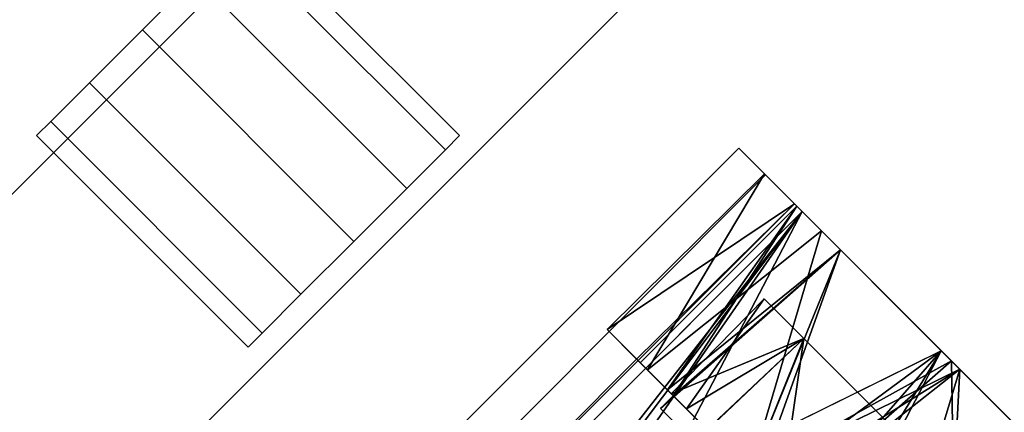
# Model space of a CAD drawing. Extents: x -138 to 6, y -50 to 94.
# Drawn here: x -136 to -134, y -15 to -14 of the extents above; entities that cross this region are included whole.
import ezdxf

# ---------------------------------------------------------------- set-up
doc = ezdxf.new("R2010")
doc.units = 0
doc.header["$LTSCALE"] = 96
doc.header["$MEASUREMENT"] = 0
for name, color, linetype in [('AFUFR-3-TPLM', 7, 'Continuous'), ('AFUPD-3-BYLM', 7, 'Continuous'), ('AFUPD-3-CTPL', 7, 'Continuous'), ('AFUPD-3-DWLM', 7, 'Continuous'), ('AFUPD-3-LKPT', 7, 'Continuous'), ('AFUPD-3-TPLM', 7, 'Continuous'), ('MAIN_FURN', 7, 'Continuous')]:
    doc.layers.add(name, color=color, linetype=linetype)

# ---------------------------------------------------------------- blocks, each defined once
blk = doc.blocks.new('MO422420RTAHWFP')
at = {"layer": 'AFUFR-3-TPLM', "color": 42, "linetype": 'Continuous'}
for points, invisible_edges in [([(16, -24, 28), (42, -24, 28), (42, 0, 28)], 12), ([(16, -24, 29), (42, 0, 29), (42, -24, 29)], 1), ([(16, -24, 28), (42, -24, 29), (42, -24, 28)], 1), ([(16, -24, 29), (42, -24, 29), (16, -24, 28)], 2)]:
    blk.add_3dface(points, dxfattribs=dict(at, invisible_edges=invisible_edges))
blk = doc.blocks.new('MO162327MPBBF')
at = {"layer": 'AFUPD-3-BYLM', "color": 42, "linetype": 'Continuous'}
for points, invisible_edges in [([(16.25, 22.75, 2.4213), (1, 0.625, 2.4213), (16.25, 0.625, 2.4213)], 1), ([(1, 0.625, 26), (1, 22.75, 26), (16.25, 0.625, 26)], 2), ([(1, 0.625, 2.4213), (16.25, 0.625, 26), (16.25, 0.625, 2.4213)], 1), ([(1, 0.625, 26), (16.25, 0.625, 26), (1, 0.625, 2.4213)], 2)]:
    blk.add_3dface(points, dxfattribs=dict(at, invisible_edges=invisible_edges))
at = {"layer": 'AFUPD-3-CTPL', "color": 47, "linetype": 'Continuous'}
for points in [[(13.7934, 2.1417, 1.9291), (14.256, 2.0763, 1.9269), (13.7934, 1.6594, 1.7999)], [(13.7934, 1.6594, 0.1292), (14.2934, 1.9281, 0.0239), (13.7934, 2.1417, 0)], [(13.7934, 2.1417, 2.0275), (13.7934, 1.6343, 1.8986), (14.256, 2.1119, 2.0271)], [(13.7934, 1.6044, 1.972), (13.7934, 2.1417, 2.1063), (14.4084, 1.7986, 2.0535)], [(14.256, 2.1119, 2.0271), (13.7934, 1.6343, 1.8986), (14.256, 1.6042, 1.8816)], [(14.256, 2.0763, 1.9269), (14.256, 1.6042, 1.7655), (13.7934, 1.6594, 1.7999)], [(14.2934, 1.5428, 0.2085), (14.2934, 1.9281, 0.0239), (13.7934, 1.6594, 0.1292)], [(14.3181, 1.7311, 2.0299), (13.7934, 1.6044, 1.972), (14.4084, 1.7986, 2.0535)], [(14.2641, 1.6359, 1.9882), (13.7934, 1.6044, 1.972), (14.3181, 1.7311, 2.0299)], [(13.9784, 1.7037, 0.2059), (14.2934, 1.6186, 0.2619), (13.9784, 1.3831, 0.5266)], [(13.9784, 1.3831, 1.4025), (14.256, 1.5014, 1.5624), (13.9784, 1.7037, 1.7232)], [(13.7934, 1.6594, 1.7999), (14.256, 1.5014, 1.686), (13.7934, 1.3064, 1.4468)], [(14.256, 1.6042, 1.7655), (14.256, 1.5014, 1.686), (13.7934, 1.6594, 1.7999)], [(13.7934, 1.3064, 0.4823), (14.2934, 1.5428, 0.2085), (13.7934, 1.6594, 0.1292)], [(14.2516, 1.5355, 1.9321), (13.7934, 1.6044, 1.972), (14.2641, 1.6359, 1.9882)], [(13.7934, 1.6343, 1.8986), (13.7934, 1.25, 1.5432), (14.256, 1.5014, 1.8131)], [(14.256, 1.6042, 1.8816), (13.7934, 1.6343, 1.8986), (14.256, 1.5014, 1.8131)], [(14.2934, 1.6186, 0.2619), (14.2934, 1.3748, 0.5413), (13.9784, 1.3831, 0.5266)], [(14.2753, 1.4409, 1.8659), (13.7934, 1.6044, 1.972), (14.2516, 1.5355, 1.9321)], [(13.7934, 1.3064, 0.4823), (14.2934, 1.275, 0.5413), (14.2934, 1.5428, 0.2085)], [(14.256, 1.5014, 1.686), (14.256, 1.2578, 1.3507), (13.7934, 1.3064, 1.4468)], [(14.256, 1.5014, 1.8131), (13.7934, 1.25, 1.5432), (14.256, 1.1987, 1.4552)], [(14.256, 1.3138, 1.2506), (14.256, 1.5014, 1.5624), (13.9784, 1.3831, 1.4025)], [(13.9784, 1.3831, 0.5266), (14.256, 1.3748, 0.5413), (14.256, 1.2689, 0.8895)], [(14.2934, 1.3748, 0.5413), (14.256, 1.3748, 0.5413), (13.9784, 1.3831, 0.5266)], [(13.9784, 1.2657, 0.9646), (14.256, 1.3138, 1.2506), (13.9784, 1.3831, 1.4025)], [(13.9784, 1.3831, 0.5266), (14.256, 1.2689, 0.8895), (13.9784, 1.2657, 0.9646)], [(14.4133, 1.3048, 1.7412), (13.7934, 1.1936, 1.6006), (14.3301, 1.3616, 1.7982)], [(14.256, 1.275, 0.5413), (14.2934, 1.275, 0.5413), (13.7934, 1.3064, 0.4823)], [(13.7934, 1.1771, 0.9646), (14.256, 1.275, 0.5413), (13.7934, 1.3064, 0.4823)], [(13.7934, 1.3064, 1.4468), (14.256, 1.2578, 1.3507), (13.7934, 1.1771, 0.9646)], [(14.4658, 1.288, 1.7227), (13.7934, 1.1936, 1.6006), (14.4133, 1.3048, 1.7412)], [(14.256, 1.2689, 0.8895), (14.256, 1.3138, 1.2506), (13.9784, 1.2657, 0.9646)], [(14.5217, 1.2821, 1.716), (13.7934, 1.1936, 1.6006), (14.4658, 1.288, 1.7227)], [(15.25, 1.1936, 1.6006), (13.7934, 1.1936, 1.6006), (14.5217, 1.2821, 1.716)], [(14.256, 1.1774, 0.9441), (14.256, 1.275, 0.5413), (13.7934, 1.1771, 0.9646)], [(14.256, 1.2578, 1.3507), (14.256, 1.1774, 0.9441), (13.7934, 1.1771, 0.9646)], [(13.7934, 1.25, 1.5432), (13.7934, 1.0819, 1.0474), (14.256, 1.1987, 1.4552)], [(14.256, 1.1987, 1.4552), (13.7934, 1.0819, 1.0474), (14.256, 1.0794, 1.0019)], [(14.256, 1.0794, 1.0019), (13.7934, 1.1709, 0.5315), (14.256, 1.1666, 0.5413)], [(13.7934, 1.0819, 1.0474), (13.7934, 1.1709, 0.5315), (14.256, 1.0794, 1.0019)]]:
    blk.add_3dface(points, dxfattribs=at)
for points, invisible_edges in [([(13.7934, 2.1417, 0), (13.7934, 1.6594, 1.7999), (13.7934, 1.6594, 0.1292)], 3), ([(13.7934, 2.1417, 1.9291), (13.7934, 1.6594, 1.7999), (13.7934, 2.1417, 0)], 14), ([(13.7934, 1.6044, 1.972), (13.7934, 2.1417, 2.0275), (13.7934, 2.1417, 2.1063)], 3), ([(13.7934, 1.6343, 1.8986), (13.7934, 2.1417, 2.0275), (13.7934, 1.6044, 1.972)], 14), ([(13.9784, 1.9055, 0.9646), (13.9784, 1.3831, 1.4025), (13.9784, 1.9371, 1.0827)], 3), ([(13.9784, 1.7037, 1.7232), (13.9784, 1.9371, 1.0827), (13.9784, 1.3831, 1.4025)], 3), ([(13.9784, 1.3831, 0.5266), (13.9784, 1.9371, 0.8464), (13.9784, 1.7037, 0.2059)], 3), ([(13.9784, 1.9055, 0.9646), (13.9784, 1.9371, 0.8464), (13.9784, 1.3831, 0.5266)], 14), ([(13.9784, 1.2657, 0.9646), (13.9784, 1.3831, 1.4025), (13.9784, 1.9055, 0.9646)], 14), ([(13.9784, 1.3831, 0.5266), (13.9784, 1.2657, 0.9646), (13.9784, 1.9055, 0.9646)], 14), ([(13.7934, 1.6594, 0.1292), (13.7934, 1.3064, 1.4468), (13.7934, 1.3064, 0.4823)], 3), ([(13.7934, 1.6594, 1.7999), (13.7934, 1.3064, 1.4468), (13.7934, 1.6594, 0.1292)], 14), ([(13.7934, 1.1936, 1.6006), (13.7934, 1.6343, 1.8986), (13.7934, 1.6044, 1.972)], 3), ([(13.7934, 1.25, 1.5432), (13.7934, 1.6343, 1.8986), (13.7934, 1.1936, 1.6006)], 14), ([(13.7934, 1.1936, 1.6006), (13.7934, 1.6044, 1.972), (14.2753, 1.4409, 1.8659)], 12), ([(14.2934, 1.3748, 0.5413), (14.2934, 1.5428, 0.2085), (14.2934, 1.275, 0.5413)], 1), ([(14.256, 1.1987, 1.4552), (14.256, 1.5014, 1.686), (14.256, 1.5014, 1.8131)], 3), ([(14.256, 1.2578, 1.3507), (14.256, 1.5014, 1.686), (14.256, 1.1987, 1.4552)], 14), ([(14.256, 1.3748, 0.5413), (14.256, 1.5014, 0.748), (14.256, 1.2689, 0.8895)], 3), ([(14.256, 1.5014, 0.748), (14.256, 1.3138, 1.2506), (14.256, 1.2689, 0.8895)], 13), ([(14.256, 1.5014, 1.5624), (14.256, 1.3138, 1.2506), (14.256, 1.5014, 0.748)], 2), ([(14.3301, 1.3616, 1.7982), (13.7934, 1.1936, 1.6006), (14.2753, 1.4409, 1.8659)], 2), ([(14.2934, 1.275, 0.5413), (14.75, 1.3748, 0.5413), (14.2934, 1.3748, 0.5413)], 3), ([(14.75, 1.275, 0.5413), (14.75, 1.3748, 0.5413), (14.2934, 1.275, 0.5413)], 14), ([(13.7934, 1.3064, 0.4823), (13.7934, 1.3064, 1.4468), (13.7934, 1.1771, 0.9646)], 1), ([(14.256, 1.275, 0.5413), (14.256, 1.1774, 0.9441), (14.256, 1.1666, 0.5413)], 2), ([(14.256, 1.1666, 0.5413), (14.75, 1.275, 0.5413), (14.2934, 1.275, 0.5413)], 15), ([(14.7874, 1.1666, 0.5413), (14.75, 1.275, 0.5413), (14.256, 1.1666, 0.5413)], 3), ([(14.2934, 1.275, 0.5413), (14.256, 1.275, 0.5413), (14.256, 1.1666, 0.5413)], 12), ([(14.256, 1.0794, 1.0019), (14.256, 1.2578, 1.3507), (14.256, 1.1987, 1.4552)], 3), ([(14.256, 1.1774, 0.9441), (14.256, 1.2578, 1.3507), (14.256, 1.0794, 1.0019)], 14), ([(13.7934, 1.0058, 1.0796), (13.7934, 1.25, 1.5432), (13.7934, 1.1936, 1.6006)], 3), ([(13.7934, 1.0819, 1.0474), (13.7934, 1.25, 1.5432), (13.7934, 1.0058, 1.0796)], 14), ([(15.25, 1.1936, 1.6006), (13.7934, 1.0058, 1.0796), (13.7934, 1.1936, 1.6006)], 1), ([(15.25, 1.0058, 1.0796), (13.7934, 1.0058, 1.0796), (15.25, 1.1936, 1.6006)], 2), ([(14.256, 1.1666, 0.5413), (14.256, 1.1774, 0.9441), (14.256, 1.0794, 1.0019)], 3), ([(13.7934, 1.1709, 0.5315), (15.25, 1.1709, 0.5315), (14.7874, 1.1666, 0.5413)], 12), ([(14.256, 1.1666, 0.5413), (13.7934, 1.1709, 0.5315), (14.7874, 1.1666, 0.5413)], 2), ([(13.7934, 1.0853, 0.5315), (15.25, 1.1709, 0.5315), (13.7934, 1.1709, 0.5315)], 1), ([(15.25, 1.0853, 0.5315), (15.25, 1.1709, 0.5315), (13.7934, 1.0853, 0.5315)], 2), ([(13.7934, 1.1709, 0.5315), (13.7934, 1.0819, 1.0474), (13.7934, 1.0853, 0.5315)], 2), ([(13.7934, 1.0853, 0.5315), (13.7934, 1.0058, 1.0796), (15.25, 1.0058, 1.0796)], 12), ([(15.25, 1.0853, 0.5315), (13.7934, 1.0853, 0.5315), (15.25, 1.0058, 1.0796)], 2), ([(13.7934, 1.0853, 0.5315), (13.7934, 1.0819, 1.0474), (13.7934, 1.0058, 1.0796)], 3)]:
    blk.add_3dface(points, dxfattribs=dict(at, invisible_edges=invisible_edges))
at = {"layer": 'AFUPD-3-DWLM', "color": 42, "linetype": 'Continuous'}
for points, invisible_edges in [([(1, 0.625, 14), (16.25, 0.625, 2), (16.25, 0.625, 14)], 1), ([(1, 0.625, 2), (16.25, 0.625, 2), (1, 0.625, 14)], 2), ([(16.25, 0.625, 2), (1, 0, 2), (16.25, 0, 2)], 1), ([(1, 0.625, 2), (1, 0, 2), (16.25, 0.625, 2)], 2), ([(16.25, 0, 14), (1, 0.625, 14), (16.25, 0.625, 14)], 1), ([(1, 0, 14), (1, 0.625, 14), (16.25, 0, 14)], 2), ([(1, 0.625, 26), (16.25, 0.625, 20), (16.25, 0.625, 26)], 1), ([(1, 0.625, 20), (16.25, 0.625, 20), (1, 0.625, 26)], 2), ([(16.25, 0.625, 20), (1, 0, 20), (16.25, 0, 20)], 1), ([(1, 0.625, 20), (1, 0, 20), (16.25, 0.625, 20)], 2), ([(16.25, 0, 26), (1, 0.625, 26), (16.25, 0.625, 26)], 1), ([(1, 0, 26), (1, 0.625, 26), (16.25, 0, 26)], 2), ([(1, 0.625, 20), (16.25, 0.625, 14), (16.25, 0.625, 20)], 1), ([(1, 0.625, 14), (16.25, 0.625, 14), (1, 0.625, 20)], 2), ([(16.25, 0.625, 14), (1, 0, 14), (16.25, 0, 14)], 1), ([(1, 0.625, 14), (1, 0, 14), (16.25, 0.625, 14)], 2), ([(16.25, 0, 20), (1, 0.625, 20), (16.25, 0.625, 20)], 1), ([(1, 0, 20), (1, 0.625, 20), (16.25, 0, 20)], 2), ([(1, 0, 2), (16.25, 0, 14), (16.25, 0, 2)], 1), ([(1, 0, 14), (16.25, 0, 14), (1, 0, 2)], 2), ([(1, 0, 20), (16.25, 0, 26), (16.25, 0, 20)], 1), ([(1, 0, 26), (16.25, 0, 26), (1, 0, 20)], 2), ([(1, 0, 14), (16.25, 0, 20), (16.25, 0, 14)], 1), ([(1, 0, 20), (16.25, 0, 20), (1, 0, 14)], 2)]:
    blk.add_3dface(points, dxfattribs=dict(at, invisible_edges=invisible_edges))
at = {"layer": 'AFUPD-3-LKPT', "color": 30, "linetype": 'Continuous'}
for points, invisible_edges in [([(14.1875, 0.575, 25.25), (14.2294, -0.05, 25.0937), (14.2294, 0.575, 25.0937)], 1), ([(14.1875, -0.05, 25.25), (14.2294, -0.05, 25.0937), (14.1875, 0.575, 25.25)], 2), ([(14.2294, 0.575, 25.4062), (14.1875, -0.05, 25.25), (14.1875, 0.575, 25.25)], 1), ([(14.2294, -0.05, 25.4062), (14.1875, -0.05, 25.25), (14.2294, 0.575, 25.4062)], 2), ([(14.1875, 0.575, 25.25), (14.2294, 0.575, 25.0937), (14.8125, 0.575, 25.25)], 14), ([(14.2294, 0.575, 25.4062), (14.1875, 0.575, 25.25), (14.8125, 0.575, 25.25)], 14), ([(14.2294, 0.575, 25.0937), (14.3438, -0.05, 24.9794), (14.3438, 0.575, 24.9794)], 1), ([(14.2294, -0.05, 25.0937), (14.3438, -0.05, 24.9794), (14.2294, 0.575, 25.0937)], 2), ([(14.3438, 0.575, 25.5206), (14.2294, -0.05, 25.4062), (14.2294, 0.575, 25.4062)], 1), ([(14.3438, -0.05, 25.5206), (14.2294, -0.05, 25.4062), (14.3438, 0.575, 25.5206)], 2), ([(14.8125, 0.575, 25.25), (14.2294, 0.575, 25.0937), (14.7706, 0.575, 25.0937)], 3), ([(14.3438, 0.575, 24.9794), (14.7706, 0.575, 25.0937), (14.2294, 0.575, 25.0937)], 3), ([(14.7706, 0.575, 25.4062), (14.2294, 0.575, 25.4062), (14.8125, 0.575, 25.25)], 3), ([(14.3438, 0.575, 25.5206), (14.2294, 0.575, 25.4062), (14.7706, 0.575, 25.4062)], 14), ([(14.3438, 0.575, 24.9794), (14.5, -0.05, 24.9375), (14.5, 0.575, 24.9375)], 1), ([(14.3438, -0.05, 24.9794), (14.5, -0.05, 24.9375), (14.3438, 0.575, 24.9794)], 2), ([(14.5, 0.575, 25.5625), (14.3438, -0.05, 25.5206), (14.3438, 0.575, 25.5206)], 1), ([(14.5, -0.05, 25.5625), (14.3438, -0.05, 25.5206), (14.5, 0.575, 25.5625)], 2), ([(14.6562, 0.575, 24.9794), (14.7706, 0.575, 25.0937), (14.3438, 0.575, 24.9794)], 14), ([(14.5, 0.575, 24.9375), (14.6562, 0.575, 24.9794), (14.3438, 0.575, 24.9794)], 2), ([(14.6562, 0.575, 25.5206), (14.3438, 0.575, 25.5206), (14.7706, 0.575, 25.4062)], 3), ([(14.5, 0.575, 25.5625), (14.3438, 0.575, 25.5206), (14.6562, 0.575, 25.5206)], 2), ([(14.5, 0.575, 24.9375), (14.6562, -0.05, 24.9794), (14.6562, 0.575, 24.9794)], 1), ([(14.5, -0.05, 24.9375), (14.6562, -0.05, 24.9794), (14.5, 0.575, 24.9375)], 2), ([(14.6562, 0.575, 25.5206), (14.5, -0.05, 25.5625), (14.5, 0.575, 25.5625)], 1), ([(14.6562, -0.05, 25.5206), (14.5, -0.05, 25.5625), (14.6562, 0.575, 25.5206)], 2), ([(14.6562, 0.575, 24.9794), (14.7706, -0.05, 25.0937), (14.7706, 0.575, 25.0937)], 1), ([(14.6562, -0.05, 24.9794), (14.7706, -0.05, 25.0937), (14.6562, 0.575, 24.9794)], 2), ([(14.7706, 0.575, 25.4062), (14.6562, -0.05, 25.5206), (14.6562, 0.575, 25.5206)], 1), ([(14.7706, -0.05, 25.4062), (14.6562, -0.05, 25.5206), (14.7706, 0.575, 25.4062)], 2), ([(14.8125, 0.575, 25.25), (14.7706, -0.05, 25.4062), (14.7706, 0.575, 25.4062)], 1), ([(14.8125, -0.05, 25.25), (14.7706, -0.05, 25.4062), (14.8125, 0.575, 25.25)], 2), ([(14.7706, 0.575, 25.0937), (14.8125, -0.05, 25.25), (14.8125, 0.575, 25.25)], 1), ([(14.7706, -0.05, 25.0937), (14.8125, -0.05, 25.25), (14.7706, 0.575, 25.0937)], 2), ([(14.3438, -0.05, 24.9794), (14.5, -0.05, 25.5625), (14.5, -0.05, 24.9375)], 3), ([(14.3438, -0.05, 25.5206), (14.5, -0.05, 25.5625), (14.3438, -0.05, 24.9794)], 14), ([(14.5, -0.05, 24.9375), (14.6562, -0.05, 25.5206), (14.6562, -0.05, 24.9794)], 3), ([(14.5, -0.05, 25.5625), (14.6562, -0.05, 25.5206), (14.5, -0.05, 24.9375)], 14), ([(14.6562, -0.05, 24.9794), (14.7706, -0.05, 25.4062), (14.7706, -0.05, 25.0937)], 3), ([(14.6562, -0.05, 25.5206), (14.7706, -0.05, 25.4062), (14.6562, -0.05, 24.9794)], 14), ([(14.7706, -0.05, 25.0937), (14.7706, -0.05, 25.4062), (14.8125, -0.05, 25.25)], 1)]:
    blk.add_3dface(points, dxfattribs=dict(at, invisible_edges=invisible_edges))
at = {"layer": 'AFUPD-3-TPLM', "color": 42, "linetype": 'Continuous'}
for points, invisible_edges in [([(1, 0, 26.625), (1, 22.75, 26.625), (16.25, 0, 26.625)], 2), ([(16.25, 22.75, 26), (1, 0, 26), (16.25, 0, 26)], 1), ([(1, 0, 26), (16.25, 0, 26.625), (16.25, 0, 26)], 1), ([(1, 0, 26.625), (16.25, 0, 26.625), (1, 0, 26)], 2)]:
    blk.add_3dface(points, dxfattribs=dict(at, invisible_edges=invisible_edges))

msp = doc.modelspace()

# ---------------------------------------------------------------- block references
at = {"layer": 'MAIN_FURN', "linetype": 'Continuous', "rotation": -135}
for name, p in [('MO422420RTAHWFP', (-91.4622, -3.356)), ('MO162327MPBBF', (-125.9336, -3.8864))]:
    msp.add_blockref(name, p, dxfattribs=at)

doc.saveas('drawing.dxf')
